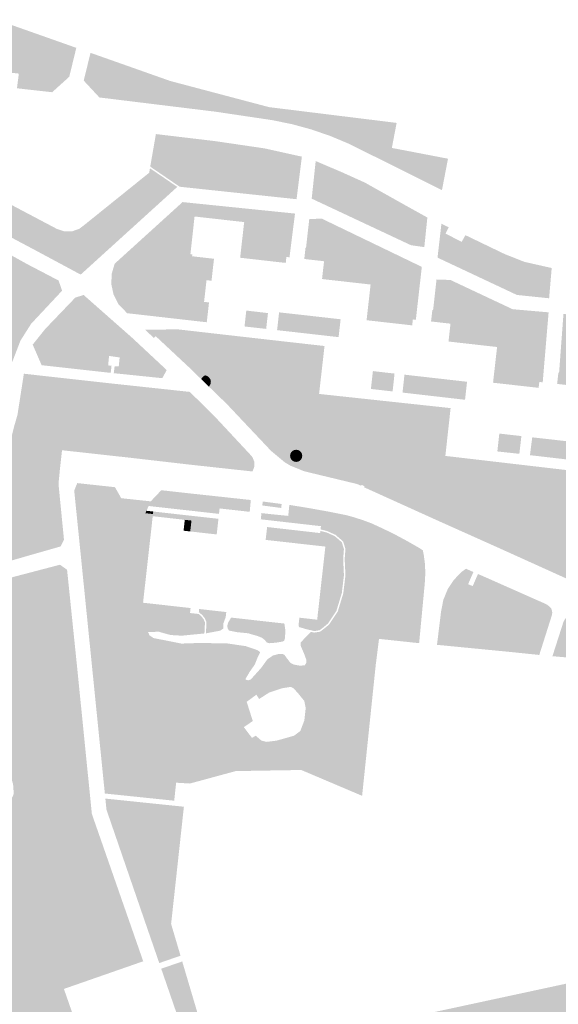
# Model space of a CAD drawing. Units: inches. Extents: x -608662 to -589847, y -1170375 to -1149849.
# Drawn here: x -601289 to -601181, y -1163556 to -1163359 of the extents above; entities that cross this region are included whole.
import ezdxf

# ---------------------------------------------------------------- set-up
doc = ezdxf.new("R2010")
doc.units = ezdxf.units.IN
doc.header["$MEASUREMENT"] = 0

msp = doc.modelspace()

# ---------------------------------------------------------------- hatches: boundary and pattern name
h = msp.add_hatch(color=256)
h.paths.add_polyline_path([(-601334.31, -1163355.74), (-601330.425, -1163352.371), (-601330.622, -1163352.144), (-601334.716, -1163355.695), (-601337.26, -1163355.41), (-601339.361, -1163355.177), (-601338.922, -1163352.277), (-601339.274, -1163351.238), (-601340.886, -1163355.006), (-601343.23, -1163354.74), (-601346.21, -1163354.4), (-601344.211, -1163351.532), (-601340.378, -1163347.96), (-601337.48, -1163349.09), (-601337.34, -1163349.27), (-601290.58, -1163360.18), (-601277.87, -1163364.67), (-601279.28, -1163370.47), (-601279.483, -1163370.653), (-601279.993, -1163369.821), (-601281.176, -1163370.242), (-601284.092, -1163373.415), (-601289.77, -1163372.78), (-601289.39, -1163369.83), (-601291.8, -1163369.58), (-601291.15, -1163363.21), (-601294.32, -1163362.89), (-601297.34, -1163362.58), (-601300.33, -1163362.27), (-601303.39, -1163361.96), (-601306.35, -1163361.66), (-601309.27, -1163361.36), (-601312.3, -1163361.05), (-601312.95, -1163367.42), (-601313.4, -1163367.37), (-601313.67, -1163370.06), (-601317.93, -1163369.55), (-601317.88, -1163369.11), (-601317.45, -1163365.59), (-601321.9, -1163365.05), (-601322.33, -1163368.57), (-601322.39, -1163369.01), (-601323.64, -1163368.87), (-601322.92, -1163362.29), (-601326.28, -1163361.83), (-601331.04, -1163361.26), (-601331.1, -1163361.74), (-601331.54, -1163361.69), (-601331.77, -1163363.66), (-601331.34, -1163363.71), (-601331.65, -1163366.33), (-601326.89, -1163366.9), (-601327.17, -1163368.49), (-601335.481, -1163367.527), (-601334.941, -1163362.407), (-601335.09, -1163362.39), (-601334.31, -1163355.74)], flags=0)
h.paths.add_polyline_path([(-601288.332, -1163365.168), (-601289.114, -1163372.636), (-601287.249, -1163372.85), (-601287.069, -1163371.746), (-601288.004, -1163371.648), (-601287.337, -1163365.272), (-601288.332, -1163365.168)], flags=0)
h.paths.add_polyline_path([(-601315.123, -1163366.02), (-601314.181, -1163358.871), (-601315.172, -1163358.74), (-601316.114, -1163365.889), (-601315.123, -1163366.02)], flags=0)
h.paths.add_polyline_path([(-601315.341, -1163368.891), (-601315.054, -1163367.267), (-601316.039, -1163367.093), (-601316.326, -1163368.717), (-601315.341, -1163368.891)], flags=0)
for points in [[(-601287.337, -1163365.272), (-601288.004, -1163371.648), (-601287.069, -1163371.746), (-601287.249, -1163372.85), (-601289.114, -1163372.636), (-601288.332, -1163365.168), (-601287.337, -1163365.272)], [(-601273.24, -1163374.62), (-601276.38, -1163371.24), (-601275.02, -1163365.67), (-601259.02, -1163371.32), (-601239.22, -1163376.56), (-601213.64, -1163379.72), (-601214.6, -1163384.74), (-601209.89, -1163385.64), (-601203.34, -1163386.9), (-601204.55, -1163393.19), (-601223.18, -1163383.92), (-601226.9, -1163382.36), (-601230.72, -1163381.04), (-601234.61, -1163379.98), (-601238.57, -1163379.17), (-601250, -1163377.47), (-601273.24, -1163374.62)], [(-601284.092, -1163373.415), (-601281.176, -1163370.242), (-601279.993, -1163369.821), (-601279.483, -1163370.653), (-601282.71, -1163373.57), (-601284.092, -1163373.415)], [(-601257.14, -1163392.523), (-601263.046, -1163388.488), (-601261.91, -1163381.96), (-601250.07, -1163383.37), (-601240.13, -1163384.83), (-601232.64, -1163386.49), (-601233.71, -1163395.02), (-601257.14, -1163392.523)], [(-601207.48, -1163398.69), (-601208.09, -1163404.63), (-601210.78, -1163404.24), (-601230.67, -1163394.91), (-601229.87, -1163387.37), (-601224.5, -1163389.66), (-601219.99, -1163391.7), (-601212.09, -1163396.13), (-601207.48, -1163398.69)], [(-601263.102, -1163388.813), (-601257.623, -1163392.556), (-601276.99, -1163410.14), (-601285.78, -1163405.42), (-601299.86, -1163397.94), (-601299.15, -1163391.79), (-601281.74, -1163400.99), (-601280.28, -1163401.47), (-601278.74, -1163401.47), (-601277.28, -1163400.97), (-601276.06, -1163400.03), (-601263.26, -1163389.72), (-601263.102, -1163388.813)], [(-601236.334, -1163406.312), (-601239.149, -1163405.991), (-601239.311, -1163407.41), (-601245.02, -1163406.76), (-601244.21, -1163399.61), (-601254.16, -1163398.49), (-601254.44, -1163401.08), (-601254.99, -1163406.04), (-601254.61, -1163406.08), (-601254.65, -1163406.46), (-601254.232, -1163406.509), (-601254.342, -1163407.48), (-601251.833, -1163407.764), (-601252.966, -1163417.776), (-601251.511, -1163417.941), (-601251.71, -1163419.7), (-601267.68, -1163417.88), (-601269.47, -1163416.01), (-601270.4, -1163414.13), (-601270.85, -1163412.08), (-601270.77, -1163409.98), (-601270.18, -1163407.96), (-601256.56, -1163395.6), (-601235.461, -1163397.753), (-601236.334, -1163406.312)], [(-601234.6, -1163397.841), (-601235.672, -1163406.387), (-601236.334, -1163406.312), (-601235.461, -1163397.753), (-601234.6, -1163397.841)], [(-601234.02, -1163397.9), (-601235.12, -1163406.67), (-601235.74, -1163406.6), (-601235.672, -1163406.387), (-601234.6, -1163397.841), (-601234.02, -1163397.9)], [(-601228.19, -1163407.46), (-601228.006, -1163405.828), (-601231.976, -1163405.379), (-601231.9, -1163404.71), (-601231.8, -1163404.72), (-601231.16, -1163399), (-601228.64, -1163398.92), (-601208.59, -1163408.59), (-601209.79, -1163419.2), (-601210.39, -1163419.13), (-601210.52, -1163420.32), (-601219.67, -1163419.29), (-601218.86, -1163412.13), (-601228.6, -1163411.03), (-601228.19, -1163407.46)], [(-601204.66, -1163399.95), (-601203.21, -1163400.64), (-601203.83, -1163401.93), (-601200.59, -1163403.57), (-601199.85, -1163402.23), (-601191.96, -1163406.03), (-601188.01, -1163407.59), (-601182.55, -1163408.82), (-601183.07, -1163414.89), (-601189.53, -1163414.22), (-601205.44, -1163406.74), (-601204.66, -1163399.95)], [(-601251.511, -1163417.941), (-601252.966, -1163417.776), (-601251.833, -1163407.764), (-601254.342, -1163407.48), (-601254.232, -1163406.509), (-601250.26, -1163406.97), (-601250.76, -1163411.37), (-601251.76, -1163411.26), (-601252.25, -1163415.61), (-601251.26, -1163415.72), (-601251.511, -1163417.941)], [(-601239.311, -1163407.41), (-601239.149, -1163405.991), (-601236.334, -1163406.312), (-601235.672, -1163406.387), (-601235.74, -1163406.6), (-601235.88, -1163407.8), (-601239.311, -1163407.41)], [(-601231.976, -1163405.379), (-601228.006, -1163405.828), (-601228.19, -1163407.46), (-601232.16, -1163407.01), (-601231.976, -1163405.379)], [(-601206.74, -1163419.54), (-601206.48, -1163417.25), (-601206.33, -1163417.26), (-601205.64, -1163411.12), (-601202.85, -1163411.22), (-601190.39, -1163417.08), (-601183.17, -1163417.71), (-601184.35, -1163431.74), (-601185.03, -1163431.66), (-601185.17, -1163432.85), (-601194.31, -1163431.82), (-601193.5, -1163424.66), (-601203.24, -1163423.56), (-601202.84, -1163419.98), (-601206.74, -1163419.54)], [(-601270.36, -1163429.91), (-601270.18, -1163428.5), (-601269.36, -1163428.56), (-601269.18, -1163426.75), (-601271.3, -1163426.45), (-601271.49, -1163428.34), (-601270.81, -1163428.42), (-601270.97, -1163429.85), (-601284.82, -1163428.31), (-601286.61, -1163424.18), (-601284.06, -1163421), (-601278.09, -1163414.77), (-601276.41, -1163414.22), (-601266.64, -1163422.84), (-601259.74, -1163429.28), (-601260.63, -1163430.91), (-601270.36, -1163429.91)], [(-601239.44, -1163417.86), (-601239.8, -1163421.03), (-601244.14, -1163420.54), (-601243.79, -1163417.35), (-601239.44, -1163417.86)], [(-601229.087, -1163418.621), (-601229.682, -1163422.18), (-601237.61, -1163421.28), (-601237.21, -1163417.71), (-601229.45, -1163418.58), (-601229.087, -1163418.621)], [(-601229.682, -1163422.18), (-601229.087, -1163418.621), (-601224.87, -1163419.1), (-601225.28, -1163422.68), (-601229.682, -1163422.18)], [(-601181.46, -1163432.06), (-601181.21, -1163429.82), (-601181.07, -1163429.84), (-601180.19, -1163418.03), (-601167.16, -1163419.42), (-601167.71, -1163433.42), (-601167.39, -1163439.44), (-601166.14, -1163446.3), (-601168.28, -1163448.51), (-601186.91, -1163446.35), (-601186.45, -1163442.77), (-601178.74, -1163443.64), (-601177.48, -1163432.51), (-601181.46, -1163432.06)], [(-601212.921, -1163444.956), (-601222.074, -1163440.899), (-601241.434, -1163431.196), (-601256.351, -1163423.394), (-601262.072, -1163421.655), (-601264.07, -1163421.2), (-601257.52, -1163421.12), (-601249.57, -1163422.03), (-601235.57, -1163423.62), (-601228.1, -1163424.46), (-601228.94, -1163431.85), (-601229.19, -1163434.07), (-601202.82, -1163436.91), (-601203.87, -1163446.5), (-601169.51, -1163450.51), (-601164.49, -1163451.03), (-601164.46, -1163451.03), (-601160.62, -1163458.05), (-601155.11, -1163465.15), (-601147.57, -1163473.2), (-601144.19, -1163476.94), (-601141.32, -1163481.08), (-601140.69, -1163484.79), (-601140.66, -1163487.3), (-601141.21, -1163491.02), (-601142.26, -1163495.01), (-601144.31, -1163498.59), (-601146.17, -1163500.63), (-601147.827, -1163501.744), (-601147.677, -1163497.763), (-601146.433, -1163492.826), (-601146.776, -1163489.09), (-601147.89, -1163482.673), (-601149.048, -1163478.981), (-601152.567, -1163474.173), (-601157.151, -1163470.537), (-601166.075, -1163465.728), (-601178.592, -1163459.817), (-601202.993, -1163449.356), (-601212.921, -1163444.956)], [(-601244.051, -1163445.095), (-601244.627, -1163444.802), (-601247.211, -1163443.487), (-601252.78, -1163440.654), (-601254.056, -1163439.76), (-601254.004, -1163438.639), (-601254.433, -1163438.009), (-601255.377, -1163437.522), (-601256.493, -1163437.208), (-601257.662, -1163437.09), (-601274.502, -1163434.928), (-601283.427, -1163434.247), (-601284.445, -1163434.435), (-601284.947, -1163434.527), (-601286.188, -1163435.729), (-601286.828, -1163437.611), (-601288.629, -1163443.286), (-601288.742, -1163443.594), (-601291.03, -1163449.813), (-601291.07, -1163451.046), (-601290.79, -1163453.929), (-601290.47, -1163456.652), (-601289.549, -1163458.775), (-601289.269, -1163460.937), (-601290.47, -1163462.058), (-601293.391, -1163463.3), (-601299.236, -1163465.607), (-601297.17, -1163461.03), (-601295.35, -1163457.02), (-601292.05, -1163447.56), (-601290.3, -1163440.46), (-601289.67, -1163438.3), (-601288.38, -1163430.01), (-601285.16, -1163430.38), (-601271.12, -1163431.94), (-601255.12, -1163433.66), (-601250.34, -1163438.35), (-601244.051, -1163445.095)], [(-601252.854, -1163431.08), (-601252.307, -1163430.445), (-601252.006, -1163430.356), (-601251.581, -1163430.498), (-601251.245, -1163430.781), (-601250.926, -1163431.242), (-601250.891, -1163431.526), (-601250.944, -1163432.04), (-601251.261, -1163432.625), (-601252.854, -1163431.08)], [(-601214.057, -1163429.988), (-601214.451, -1163433.57), (-601218.8, -1163433.07), (-601218.4, -1163429.49), (-601214.057, -1163429.988)], [(-601199.927, -1163435.239), (-601212.464, -1163433.798), (-601212.069, -1163430.207), (-601211.86, -1163430.23), (-601204.09, -1163431.11), (-601199.52, -1163431.63), (-601199.927, -1163435.239)], [(-601254.056, -1163439.76), (-601255.005, -1163440.242), (-601263.274, -1163439.899), (-601275.12, -1163438.868), (-601282.101, -1163438.124), (-601285.106, -1163437.064), (-601285.449, -1163436.807), (-601285.621, -1163436.177), (-601285.449, -1163435.69), (-601284.445, -1163434.435), (-601283.427, -1163434.247), (-601274.502, -1163434.928), (-601257.662, -1163437.09), (-601256.782, -1163437.53), (-601254.781, -1163439.252), (-601254.056, -1163439.76)], [(-601257.662, -1163437.09), (-601256.493, -1163437.208), (-601255.377, -1163437.522), (-601254.433, -1163438.009), (-601254.004, -1163438.639), (-601254.056, -1163439.76), (-601254.781, -1163439.252), (-601256.782, -1163437.53), (-601257.662, -1163437.09)], [(-601227.483, -1163440.254), (-601226.84, -1163440.469), (-601226.196, -1163440.726), (-601225.896, -1163441.113), (-601225.853, -1163441.499), (-601225.896, -1163441.8), (-601226.453, -1163442.014), (-601227.183, -1163441.885), (-601227.998, -1163441.714), (-601228.813, -1163442.057), (-601229.586, -1163442.315), (-601230.53, -1163442.229), (-601231.302, -1163441.843), (-601231.559, -1163441.284), (-601231.559, -1163440.469), (-601231.431, -1163439.868), (-601230.658, -1163439.481), (-601228.899, -1163439.352), (-601228.213, -1163439.653), (-601227.483, -1163440.254)], [(-601188.63, -1163442.52), (-601189.03, -1163446.08), (-601193.45, -1163445.6), (-601193.05, -1163442.02), (-601188.63, -1163442.52)], [(-601280.727, -1163459.368), (-601281.239, -1163460.115), (-601282.727, -1163462.405), (-601284.357, -1163463.693), (-601285.559, -1163464.152), (-601286.246, -1163464.152), (-601286.704, -1163463.837), (-601287.903, -1163462.528), (-601288.818, -1163461.039), (-601289.549, -1163458.775), (-601290.47, -1163456.652), (-601290.79, -1163453.929), (-601291.07, -1163451.046), (-601291.03, -1163449.813), (-601288.742, -1163443.594), (-601283.756, -1163443.847), (-601282.669, -1163444.019), (-601282.44, -1163444.248), (-601282.869, -1163445.794), (-601283.155, -1163446.71), (-601282.926, -1163447.512), (-601282.468, -1163448.342), (-601281.553, -1163449.344), (-601281.188, -1163449.521), (-601281.44, -1163452.12), (-601280.727, -1163459.368)], [(-601244.627, -1163444.802), (-601245.056, -1163446.34), (-601245.536, -1163446.981), (-601246.016, -1163446.981), (-601247.257, -1163446.42), (-601248.217, -1163445.659), (-601248.417, -1163445.219), (-601248.457, -1163444.578), (-601248.257, -1163444.218), (-601247.211, -1163443.487), (-601244.627, -1163444.802)], [(-601147.677, -1163497.763), (-601149.169, -1163497.873), (-601150.838, -1163497.823), (-601151.231, -1163497.676), (-601151.623, -1163497.332), (-601151.918, -1163496.448), (-601152.507, -1163494.286), (-601152.556, -1163491.634), (-601153.293, -1163488.883), (-601154.369, -1163486.142), (-601156.774, -1163483.097), (-601160.505, -1163479.903), (-601166.348, -1163475.826), (-601170.275, -1163473.91), (-601175.234, -1163471.552), (-601176.461, -1163471.306), (-601176.903, -1163471.503), (-601177.448, -1163472.064), (-601180.19, -1163470.82), (-601192.99, -1163465.03), (-601205.69, -1163459.34), (-601209.853, -1163457.455), (-601209.56, -1163456.081), (-601209.817, -1163454.965), (-601210.718, -1163454.192), (-601213.164, -1163453.591), (-601215.009, -1163452.861), (-601216.597, -1163451.916), (-601218.095, -1163450.679), (-601220.154, -1163449.262), (-601222.643, -1163448.017), (-601224.359, -1163447.287), (-601224.96, -1163446.857), (-601225.174, -1163446.514), (-601225.26, -1163446.213), (-601225.174, -1163445.398), (-601224.96, -1163445.054), (-601224.659, -1163444.754), (-601224.187, -1163444.41), (-601223.758, -1163444.324), (-601223.029, -1163444.324), (-601222.385, -1163444.625), (-601221.141, -1163445.226), (-601220.24, -1163446.085), (-601218.395, -1163446.943), (-601216.378, -1163447.802), (-601215.22, -1163447.888), (-601214.319, -1163447.33), (-601213.804, -1163446.514), (-601212.921, -1163444.956), (-601202.993, -1163449.356), (-601178.592, -1163459.817), (-601166.075, -1163465.728), (-601157.151, -1163470.537), (-601152.567, -1163474.173), (-601149.048, -1163478.981), (-601147.89, -1163482.673), (-601146.776, -1163489.09), (-601146.433, -1163492.826), (-601147.677, -1163497.763)], [(-601256.228, -1163445.218), (-601255.148, -1163445.218), (-601254.067, -1163445.738), (-601253.587, -1163446.058), (-601253.507, -1163446.419), (-601253.627, -1163447.1), (-601253.947, -1163447.38), (-601254.948, -1163447.66), (-601256.268, -1163447.74), (-601257.189, -1163447.66), (-601257.549, -1163447.34), (-601257.669, -1163447.1), (-601257.469, -1163446.259), (-601256.917, -1163445.546), (-601256.228, -1163445.218)], [(-601232.577, -1163446.483), (-601232.581, -1163446.58), (-601232.592, -1163446.677), (-601232.612, -1163446.772), (-601232.639, -1163446.866), (-601232.673, -1163446.957), (-601232.715, -1163447.045), (-601232.764, -1163447.129), (-601232.819, -1163447.21), (-601232.881, -1163447.285), (-601232.948, -1163447.355), (-601233.021, -1163447.42), (-601233.099, -1163447.478), (-601233.181, -1163447.53), (-601233.268, -1163447.576), (-601233.357, -1163447.614), (-601233.45, -1163447.645), (-601233.544, -1163447.668), (-601233.64, -1163447.684), (-601233.737, -1163447.691), (-601233.835, -1163447.691), (-601233.932, -1163447.684), (-601234.028, -1163447.668), (-601234.122, -1163447.645), (-601234.215, -1163447.614), (-601234.304, -1163447.576), (-601234.391, -1163447.53), (-601234.473, -1163447.478), (-601234.551, -1163447.42), (-601234.624, -1163447.355), (-601234.691, -1163447.285), (-601234.753, -1163447.21), (-601234.808, -1163447.129), (-601234.857, -1163447.045), (-601234.899, -1163446.957), (-601234.933, -1163446.866), (-601234.96, -1163446.772), (-601234.98, -1163446.677), (-601234.991, -1163446.58), (-601234.995, -1163446.483), (-601234.991, -1163446.386), (-601234.98, -1163446.289), (-601234.96, -1163446.194), (-601234.933, -1163446.1), (-601234.899, -1163446.009), (-601234.857, -1163445.921), (-601234.808, -1163445.837), (-601234.753, -1163445.756), (-601234.691, -1163445.681), (-601234.624, -1163445.611), (-601234.551, -1163445.546), (-601234.473, -1163445.488), (-601234.391, -1163445.436), (-601234.304, -1163445.39), (-601234.215, -1163445.352), (-601234.122, -1163445.321), (-601234.028, -1163445.298), (-601233.932, -1163445.282), (-601233.835, -1163445.275), (-601233.737, -1163445.275), (-601233.64, -1163445.282), (-601233.544, -1163445.298), (-601233.45, -1163445.321), (-601233.357, -1163445.352), (-601233.268, -1163445.39), (-601233.181, -1163445.436), (-601233.099, -1163445.488), (-601233.021, -1163445.546), (-601232.948, -1163445.611), (-601232.881, -1163445.681), (-601232.819, -1163445.756), (-601232.764, -1163445.837), (-601232.715, -1163445.921), (-601232.673, -1163446.009), (-601232.639, -1163446.1), (-601232.612, -1163446.194), (-601232.592, -1163446.289), (-601232.581, -1163446.386), (-601232.577, -1163446.483)], [(-601269.41, -1163514.48), (-601272.147, -1163514.197), (-601274.74, -1163488.5), (-601277.26, -1163463.57), (-601277.267, -1163463.506), (-601278.29, -1163453.45), (-601277.71, -1163452.04), (-601277.68, -1163451.95), (-601270.85, -1163452.69), (-601270.12, -1163452.77), (-601268.86, -1163454.98), (-601269.325, -1163454.935), (-601276.078, -1163454.281), (-601277.43, -1163454.15), (-601276.86, -1163458.432), (-601272.88, -1163488.35), (-601272.05, -1163494.76), (-601269.41, -1163514.48)], [(-601276.662, -1163458.406), (-601276.86, -1163458.432), (-601277.43, -1163454.15), (-601276.078, -1163454.281), (-601276.05, -1163454.484), (-601277.199, -1163454.373), (-601276.662, -1163458.406)], [(-601276.86, -1163458.432), (-601276.662, -1163458.406), (-601277.199, -1163454.373), (-601276.05, -1163454.484), (-601271.13, -1163490.091), (-601267.737, -1163514.653), (-601269.41, -1163514.48), (-601272.05, -1163494.76), (-601272.88, -1163488.35), (-601276.86, -1163458.432)], [(-601269.325, -1163454.935), (-601269.344, -1163455.134), (-601276.05, -1163454.484), (-601276.078, -1163454.281), (-601269.325, -1163454.935)], [(-601269.344, -1163455.134), (-601269.325, -1163454.935), (-601268.86, -1163454.98), (-601267.49, -1163457.77), (-601269.41, -1163474.93), (-601267.247, -1163475.135), (-601266.818, -1163476.732), (-601266.222, -1163478.721), (-601265.268, -1163480.193), (-601264.075, -1163481.426), (-601263.598, -1163481.784), (-601263.478, -1163481.824), (-601263.2, -1163482.46), (-601262.405, -1163483.017), (-601256.799, -1163484.131), (-601255.842, -1163484.098), (-601256.04, -1163485.351), (-601256.716, -1163487.061), (-601257.272, -1163488.016), (-601257.869, -1163488.493), (-601259.578, -1163488.573), (-601261.407, -1163488.255), (-601262.56, -1163487.976), (-601264.23, -1163487.937), (-601265.144, -1163488.295), (-601265.661, -1163488.931), (-601266.27, -1163489.846), (-601266.907, -1163489.409), (-601267.624, -1163488.913), (-601268.396, -1163488.802), (-601269.278, -1163489.023), (-601270.381, -1163489.63), (-601271.13, -1163490.091), (-601276.05, -1163454.484), (-601269.344, -1163455.134)], [(-601261.54, -1163454.13), (-601260.151, -1163454.256), (-601256.358, -1163454.685), (-601242.954, -1163456.136), (-601243.1, -1163457.71), (-601249.14, -1163457.03), (-601262.94, -1163455.61), (-601261.54, -1163454.13)], [(-601242.954, -1163456.136), (-601256.358, -1163454.685), (-601260.151, -1163454.256), (-601261.54, -1163454.13), (-601260.84, -1163453.39), (-601260.07, -1163453.46), (-601256.27, -1163453.89), (-601242.88, -1163455.34), (-601242.954, -1163456.136)], [(-601255.025, -1163461.649), (-601254.779, -1163459.46), (-601256.115, -1163459.31), (-601262.55, -1163458.59), (-601262.79, -1163460.78), (-601264.43, -1163475.44), (-601265.93, -1163475.26), (-601267.247, -1163475.135), (-601269.41, -1163474.93), (-601267.49, -1163457.77), (-601268.86, -1163454.98), (-601262.94, -1163455.61), (-601263.362, -1163456.541), (-601263.797, -1163457.498), (-601264.02, -1163457.99), (-601262.5, -1163458.16), (-601262.44, -1163457.65), (-601249.37, -1163459.114), (-601249.43, -1163459.66), (-601249.72, -1163462.24), (-601255.025, -1163461.649)], [(-601249.14, -1163457.03), (-601249.26, -1163458.12), (-601263.362, -1163456.541), (-601262.94, -1163455.61), (-601249.14, -1163457.03)], [(-601236.791, -1163456.933), (-601240.575, -1163456.435), (-601240.49, -1163455.64), (-601236.76, -1163456.13), (-601236.698, -1163456.137), (-601236.791, -1163456.933)], [(-601235.375, -1163458.522), (-601235.156, -1163456.323), (-601231.4, -1163456.93), (-601227.51, -1163457.63), (-601223.63, -1163458.4), (-601221.97, -1163458.87), (-601220.32, -1163459.41), (-601218.7, -1163460.01), (-601216.22, -1163461.15), (-601213.78, -1163462.36), (-601211.38, -1163463.65), (-601209.02, -1163465.01), (-601208.39, -1163465.42), (-601208.2, -1163466.34), (-601207.99, -1163467.95), (-601207.9, -1163469.57), (-601207.93, -1163471.19), (-601208.07, -1163472.81), (-601209.13, -1163484.05), (-601217.17, -1163483.19), (-601216.537, -1163477.487), (-601215.989, -1163472.549), (-601215.14, -1163464.9), (-601216.746, -1163463.806), (-601222.64, -1163459.79), (-601225.159, -1163459.539), (-601230.739, -1163458.983), (-601235.375, -1163458.522)], [(-601262.44, -1163457.65), (-601262.5, -1163458.16), (-601264.02, -1163457.99), (-601263.797, -1163457.498), (-601262.44, -1163457.65)], [(-601228.895, -1163461.238), (-601228.821, -1163460.586), (-601240.881, -1163459.212), (-601240.74, -1163457.97), (-601239.31, -1163458.13), (-601235.375, -1163458.522), (-601230.739, -1163458.983), (-601230.173, -1163459.453), (-601225.734, -1163459.82), (-601225.147, -1163459.783), (-601224.835, -1163460.316), (-601224.101, -1163460.591), (-601223.092, -1163461.16), (-601222.285, -1163462.188), (-601222.102, -1163463.601), (-601222.065, -1163465.253), (-601221.129, -1163466.116), (-601219.588, -1163466.245), (-601219.243, -1163466.083), (-601218.359, -1163471.278), (-601217.51, -1163473.742), (-601217.625, -1163473.866), (-601217.992, -1163474.766), (-601217.974, -1163475.867), (-601217.332, -1163476.73), (-601216.537, -1163477.487), (-601217.17, -1163483.19), (-601217.83, -1163488.4), (-601219.959, -1163508.849), (-601221.817, -1163508.816), (-601227.448, -1163509.601), (-601226.662, -1163506.458), (-601226.736, -1163505.026), (-601228.057, -1163504.181), (-601230.256, -1163502.984), (-601229.525, -1163501.887), (-601229.486, -1163497.87), (-601229.684, -1163495.324), (-601230.798, -1163493.653), (-601232.507, -1163492.022), (-601235.529, -1163489.357), (-601238.152, -1163487.765), (-601242.724, -1163492.817), (-601241.753, -1163494.378), (-601243.704, -1163495.806), (-601244.951, -1163491.863), (-601243.879, -1163491.371), (-601243.401, -1163491.49), (-601242.885, -1163491.331), (-601240.817, -1163489.024), (-601239.545, -1163487.274), (-601238.432, -1163486.518), (-601237.358, -1163486.239), (-601236.563, -1163486.2), (-601236.126, -1163486.399), (-601235.649, -1163487.075), (-601234.894, -1163488.03), (-601234.218, -1163488.348), (-601233.104, -1163488.547), (-601232.071, -1163488.507), (-601231.753, -1163487.99), (-601231.753, -1163487.393), (-601232.111, -1163486.359), (-601232.866, -1163484.608), (-601232.906, -1163483.972), (-601232.27, -1163483.256), (-601230.792, -1163481.778), (-601230.178, -1163481.928), (-601229, -1163481.754), (-601228.16, -1163481.123), (-601227.191, -1163480.317), (-601225.441, -1163477.689), (-601224.337, -1163474.059), (-601223.905, -1163470.447), (-601224.06, -1163467.15), (-601223.902, -1163465.137), (-601224.371, -1163463.645), (-601225.9, -1163462.322), (-601227.59, -1163461.557), (-601228.895, -1163461.238)], [(-601289.549, -1163458.775), (-601288.818, -1163461.039), (-601287.903, -1163462.528), (-601286.704, -1163463.837), (-601286.246, -1163464.152), (-601285.559, -1163464.152), (-601284.357, -1163463.693), (-601282.727, -1163462.405), (-601281.239, -1163460.115), (-601280.727, -1163459.368), (-601280.34, -1163463.3), (-601281.02, -1163464.65), (-601301.45, -1163470.51), (-601299.236, -1163465.607), (-601293.391, -1163463.3), (-601290.47, -1163462.058), (-601289.269, -1163460.937), (-601289.549, -1163458.775)], [(-601256.115, -1163459.31), (-601254.779, -1163459.46), (-601255.025, -1163461.649), (-601256.36, -1163461.5), (-601256.115, -1163459.31)], [(-601225.159, -1163459.539), (-601225.147, -1163459.783), (-601225.734, -1163459.82), (-601230.173, -1163459.453), (-601230.739, -1163458.983), (-601225.159, -1163459.539)], [(-601216.746, -1163463.806), (-601218.066, -1163465.529), (-601219.243, -1163466.083), (-601219.588, -1163466.245), (-601221.129, -1163466.116), (-601222.065, -1163465.253), (-601222.102, -1163463.601), (-601222.285, -1163462.188), (-601223.092, -1163461.16), (-601224.101, -1163460.591), (-601224.835, -1163460.316), (-601225.147, -1163459.783), (-601225.159, -1163459.539), (-601222.64, -1163459.79), (-601216.746, -1163463.806)], [(-601233.18, -1163461.492), (-601228.979, -1163461.971), (-601228.93, -1163461.538), (-601227.688, -1163461.842), (-601226.063, -1163462.577), (-601224.632, -1163463.816), (-601224.206, -1163465.171), (-601224.361, -1163467.145), (-601224.206, -1163470.436), (-601224.632, -1163473.997), (-601225.715, -1163477.559), (-601227.417, -1163480.114), (-601228.346, -1163480.888), (-601229.119, -1163481.468), (-601230.164, -1163481.623), (-601231.905, -1163481.197), (-601233.22, -1163480.81), (-601233.307, -1163480.428), (-601233.14, -1163478.94), (-601229.57, -1163479.34), (-601229.49, -1163478.6), (-601227.93, -1163464.68), (-601239.9, -1163463.34), (-601239.778, -1163462.25), (-601233.35, -1163462.982), (-601233.18, -1163461.492)], [(-601233.18, -1163461.492), (-601233.35, -1163462.982), (-601239.778, -1163462.25), (-601239.61, -1163460.76), (-601233.18, -1163461.492)], [(-601217.51, -1163473.742), (-601218.359, -1163471.278), (-601219.243, -1163466.083), (-601218.066, -1163465.529), (-601216.746, -1163463.806), (-601215.14, -1163464.9), (-601215.989, -1163472.549), (-601216.892, -1163473.077), (-601217.51, -1163473.742)], [(-601199.307, -1163472.214), (-601198.39, -1163472.612), (-601197.333, -1163470.179), (-601195.72, -1163470.88), (-601184.12, -1163476.02), (-601183.69, -1163476.21), (-601183.3, -1163476.46), (-601182.95, -1163476.76), (-601182.64, -1163477.11), (-601182.49, -1163477.52), (-601182.44, -1163477.96), (-601182.49, -1163478.39), (-601182.63, -1163478.81), (-601185.04, -1163486.41), (-601190.95, -1163485.8), (-601205.55, -1163484.38), (-601204.72, -1163477.61), (-601204.27, -1163475.35), (-601203.4, -1163473.22), (-601202.13, -1163471.31), (-601200.51, -1163469.67), (-601199.88, -1163469.23), (-601199.68, -1163469.13), (-601199.01, -1163469.45), (-601198.25, -1163469.78), (-601199.307, -1163472.214)], [(-601216.537, -1163477.487), (-601217.332, -1163476.73), (-601217.974, -1163475.867), (-601217.992, -1163474.766), (-601217.625, -1163473.866), (-601217.51, -1163473.742), (-601216.892, -1163473.077), (-601215.989, -1163472.549), (-601216.537, -1163477.487)], [(-601261.297, -1163481.75), (-601263.478, -1163481.824), (-601263.598, -1163481.784), (-601264.075, -1163481.426), (-601265.268, -1163480.193), (-601266.222, -1163478.721), (-601266.818, -1163476.732), (-601267.247, -1163475.135), (-601265.93, -1163475.26), (-601264.43, -1163475.44), (-601264.486, -1163475.937), (-601265.432, -1163476.101), (-601265.63, -1163476.339), (-601265.789, -1163477.135), (-601265.75, -1163477.851), (-601265.272, -1163478.05), (-601263.563, -1163478.607), (-601262.887, -1163478.885), (-601262.649, -1163479.363), (-601261.774, -1163480.795), (-601261.297, -1163481.75)], [(-601259.611, -1163476.484), (-601259.604, -1163477.022), (-601259.735, -1163478.563), (-601259.161, -1163480.202), (-601258.408, -1163481.513), (-601257.539, -1163482.498), (-601258.965, -1163482.415), (-601260.541, -1163481.988), (-601261.297, -1163481.75), (-601261.774, -1163480.795), (-601262.649, -1163479.363), (-601262.887, -1163478.885), (-601263.563, -1163478.607), (-601265.272, -1163478.05), (-601265.75, -1163477.851), (-601265.789, -1163477.135), (-601265.63, -1163476.339), (-601265.432, -1163476.101), (-601264.486, -1163475.937), (-601259.611, -1163476.484)], [(-601257.539, -1163482.498), (-601258.408, -1163481.513), (-601259.161, -1163480.202), (-601259.735, -1163478.563), (-601259.604, -1163477.022), (-601259.611, -1163476.484), (-601254.955, -1163477.007), (-601255.066, -1163478.001), (-601253.343, -1163478.193), (-601252.844, -1163478.604), (-601252.365, -1163479.218), (-601252.096, -1163479.816), (-601252.096, -1163480.43), (-601252.141, -1163481.358), (-601252.174, -1163482.101), (-601256.725, -1163482.545), (-601257.539, -1163482.498)], [(-601251.872, -1163482.072), (-601251.841, -1163481.372), (-601251.796, -1163480.437), (-601251.796, -1163479.752), (-601252.106, -1163479.062), (-601252.628, -1163478.393), (-601253.303, -1163477.836), (-601253.232, -1163477.199), (-601247.801, -1163477.805), (-601247.912, -1163478.799), (-601248.376, -1163480.079), (-601248.376, -1163481.113), (-601249.052, -1163481.551), (-601251.835, -1163482.068), (-601251.872, -1163482.072)], [(-601294.469, -1163479.124), (-601290.771, -1163479.528), (-601288.44, -1163479.976), (-601287.342, -1163480.604), (-601286.916, -1163481.434), (-601287.207, -1163482.04), (-601288.193, -1163482.443), (-601290.143, -1163482.735), (-601292.721, -1163482.959), (-601294.334, -1163482.286), (-601295.007, -1163481.569), (-601295.657, -1163480.716), (-601295.836, -1163480.111), (-601295.746, -1163479.55), (-601295.388, -1163479.124), (-601294.469, -1163479.124)], [(-601260.844, -1163549.327), (-601256.632, -1163547.873), (-601251.974, -1163563.6), (-601250.2, -1163563.87), (-601238.89, -1163565.15), (-601225.68, -1163562.24), (-601162.66, -1163548.67), (-601162.82, -1163527.77), (-601162.87, -1163521.53), (-601163.09, -1163492.36), (-601168.54, -1163489.55), (-601169.2, -1163489.21), (-601173.36, -1163487.47), (-601181.12, -1163486.77), (-601182.4, -1163486.66), (-601180.26, -1163479.99), (-601180.11, -1163479.61), (-601179.91, -1163479.26), (-601179.65, -1163478.95), (-601179.35, -1163478.68), (-601179.05, -1163478.58), (-601178.73, -1163478.54), (-601178.41, -1163478.56), (-601178.1, -1163478.65), (-601174.89, -1163480.05), (-601171.77, -1163481.62), (-601168.75, -1163483.37), (-601165.82, -1163485.29), (-601164.54, -1163486.36), (-601163.3, -1163487.5), (-601162.13, -1163488.69), (-601161.2, -1163490.03), (-601160.51, -1163491.5), (-601160.07, -1163493.07), (-601159.89, -1163494.69), (-601159.67, -1163509.71), (-601159.59, -1163524.44), (-601159.5, -1163542.52), (-601159.53, -1163547.96), (-601159.54, -1163550.38), (-601159.66, -1163551.95), (-601159.95, -1163553.72), (-601160.46, -1163555.48), (-601160.78, -1163556.23), (-601161.23, -1163556.99), (-601161.83, -1163557.69), (-601162.32, -1163558.08), (-601162.85, -1163558.41), (-601163.56, -1163558.77), (-601164.26, -1163559.21), (-601175.91, -1163565.36), (-601194.76, -1163575.33), (-601214.49, -1163585.77), (-601236.24, -1163597.39), (-601239.92, -1163595.93), (-601245.06, -1163594.42), (-601252.51, -1163573.48), (-601260.844, -1163549.327)], [(-601235.938, -1163481.666), (-601237.196, -1163481.575), (-601241.49, -1163481.459), (-601243.27, -1163481.575), (-601244.193, -1163481.988), (-601245.752, -1163481.829), (-601247.263, -1163481.511), (-601247.541, -1163481.073), (-601247.581, -1163480.477), (-601247.422, -1163479.92), (-601246.825, -1163478.92), (-601236.152, -1163480.111), (-601235.932, -1163481.591), (-601235.938, -1163481.666)], [(-601244.193, -1163481.988), (-601243.27, -1163481.575), (-601241.49, -1163481.459), (-601237.196, -1163481.575), (-601235.938, -1163481.666), (-601236.051, -1163483.102), (-601236.21, -1163483.58), (-601236.568, -1163483.739), (-601237.761, -1163483.938), (-601239.152, -1163484.057), (-601239.709, -1163483.898), (-601240.027, -1163483.46), (-601240.623, -1163482.983), (-601241.498, -1163482.625), (-601243.406, -1163482.068), (-601244.193, -1163481.988)], [(-601246.741, -1163485.75), (-601246.384, -1163488.972), (-601247.139, -1163490.802), (-601247.815, -1163491.836), (-601249.206, -1163492.075), (-601250.479, -1163491.995), (-601251.631, -1163491.081), (-601252.307, -1163490.404), (-601252.904, -1163489.211), (-601252.824, -1163487.341), (-601252.427, -1163486.068), (-601251.711, -1163485.153), (-601250.916, -1163484.835), (-601249.326, -1163484.915), (-601248.292, -1163485.074), (-601246.741, -1163485.75)], [(-601296.325, -1163501.565), (-601296.818, -1163500.444), (-601296.907, -1163498.74), (-601296.414, -1163497.932), (-601294.845, -1163497.035), (-601293.232, -1163496.363), (-601292.828, -1163495.779), (-601292.783, -1163494.165), (-601292.739, -1163491.796), (-601293.096, -1163489.891), (-601292.779, -1163488.621), (-601291.47, -1163488.105), (-601290.28, -1163487.907), (-601289.011, -1163488.065), (-601287.9, -1163488.78), (-601286.829, -1163491.201), (-601286.71, -1163493.662), (-601287.662, -1163499.575), (-601287.386, -1163500.475), (-601287.663, -1163506.31), (-601287.782, -1163510.279), (-601288.298, -1163510.954), (-601288.972, -1163511.112), (-601290.004, -1163511.073), (-601290.898, -1163511.078), (-601291.17, -1163510.087), (-601292.066, -1163505.961), (-601292.828, -1163504.346), (-601293.725, -1163502.866), (-601295.338, -1163501.79), (-601296.325, -1163501.565)], [(-601230.256, -1163502.984), (-601231.036, -1163504.155), (-601232.189, -1163504.831), (-601233.302, -1163505.07), (-601237.477, -1163504.075), (-601239.146, -1163504.195), (-601239.703, -1163503.837), (-601237.715, -1163503.598), (-601234.217, -1163502.603), (-601232.944, -1163501.649), (-601232.149, -1163499.54), (-601231.871, -1163497.074), (-601232.149, -1163495.642), (-601233.541, -1163493.931), (-601234.376, -1163493.056), (-601234.892, -1163492.817), (-601236.642, -1163493.096), (-601239.226, -1163493.971), (-601241.214, -1163495.244), (-601241.753, -1163494.378), (-601242.724, -1163492.817), (-601238.152, -1163487.765), (-601235.529, -1163489.357), (-601232.507, -1163492.022), (-601230.798, -1163493.653), (-601229.684, -1163495.324), (-601229.486, -1163497.87), (-601229.525, -1163501.887), (-601230.256, -1163502.984)], [(-601271.13, -1163490.091), (-601270.381, -1163489.63), (-601269.278, -1163489.023), (-601268.396, -1163488.802), (-601267.624, -1163488.913), (-601266.907, -1163489.409), (-601266.27, -1163489.846), (-601265.859, -1163490.127), (-601265.473, -1163491.175), (-601264.977, -1163492.499), (-601264.646, -1163493.161), (-601263.764, -1163493.934), (-601262.992, -1163494.541), (-601262.606, -1163495.755), (-601262.716, -1163496.251), (-601263.433, -1163496.803), (-601264.812, -1163497.465), (-601265.749, -1163498.514), (-601265.97, -1163499.617), (-601265.97, -1163500.611), (-601265.418, -1163502.211), (-601264.646, -1163502.928), (-601263.929, -1163503.259), (-601263.709, -1163504.307), (-601262.661, -1163510.212), (-601262.165, -1163510.598), (-601259.904, -1163510.377), (-601258.249, -1163510.763), (-601257.588, -1163511.15), (-601257.478, -1163512.051), (-601257.85, -1163512.03), (-601258.24, -1163515.638), (-601267.737, -1163514.653), (-601271.13, -1163490.091)], [(-601244.392, -1163509.674), (-601244.633, -1163507.855), (-601244.593, -1163505.309), (-601244.016, -1163503.836), (-601242.645, -1163503.041), (-601241.89, -1163502.603), (-601240.737, -1163503.598), (-601239.703, -1163503.837), (-601240.18, -1163504.951), (-601240.458, -1163508.411), (-601240.26, -1163509.603), (-601244.392, -1163509.674)], [(-601227.448, -1163509.601), (-601227.543, -1163509.982), (-601228.673, -1163511.215), (-601232.76, -1163509.48), (-601238.37, -1163509.57), (-601240.26, -1163509.603), (-601240.458, -1163508.411), (-601240.18, -1163504.951), (-601239.703, -1163503.837), (-601239.146, -1163504.195), (-601237.477, -1163504.075), (-601233.302, -1163505.07), (-601232.189, -1163504.831), (-601231.036, -1163504.155), (-601230.256, -1163502.984), (-601228.057, -1163504.181), (-601226.736, -1163505.026), (-601226.662, -1163506.458), (-601227.448, -1163509.601)], [(-601257.588, -1163511.15), (-601256.157, -1163509.493), (-601254.227, -1163508.279), (-601251.855, -1163507.176), (-601249.87, -1163506.955), (-601248.436, -1163507.12), (-601247.168, -1163507.672), (-601246.451, -1163508.445), (-601245.91, -1163509.7), (-601249.59, -1163510.7), (-601255.08, -1163512.19), (-601257.478, -1163512.051), (-601257.588, -1163511.15)], [(-601227.448, -1163509.601), (-601221.817, -1163508.816), (-601219.959, -1163508.849), (-601220.564, -1163514.658), (-601228.673, -1163511.215), (-601227.543, -1163509.982), (-601227.448, -1163509.601)], [(-601272.045, -1163515.212), (-601256.298, -1163516.844), (-601258.86, -1163540.35), (-601256.973, -1163546.722), (-601261.236, -1163548.193), (-601264.18, -1163539.66), (-601271.82, -1163517.44), (-601272.045, -1163515.212)], [(-601282.695, -1163527.034), (-601285.562, -1163527.76), (-601286.58, -1163529.557), (-601286.16, -1163532.074), (-601284.963, -1163535.489), (-601285.262, -1163548.429), (-601285.921, -1163551.245), (-601286.46, -1163552.803), (-601286.46, -1163553.821), (-601285.442, -1163554.6), (-601284.309, -1163555.001), (-601285.745, -1163555.782), (-601287.182, -1163556.86), (-601287.421, -1163558.598), (-601286.703, -1163559.736), (-601286.583, -1163561.893), (-601288.08, -1163566.027), (-601292.391, -1163570.52), (-601299.755, -1163574.534), (-601306.342, -1163575.912), (-601310.892, -1163575.852), (-601312.569, -1163574.774), (-601313.527, -1163573.216), (-601314.964, -1163570.76), (-601315.503, -1163567.764), (-601314.545, -1163564.109), (-601313.108, -1163561.413), (-601299.22, -1163545.607), (-601298.202, -1163545.247), (-601296.047, -1163544.528), (-601295.029, -1163543.45), (-601294.37, -1163541.832), (-601294.191, -1163539.436), (-601295.029, -1163532.726), (-601295.269, -1163530.15), (-601294.73, -1163528.592), (-601292.275, -1163527.034), (-601287.066, -1163525.117), (-601284.97, -1163525.237), (-601283.832, -1163525.776), (-601282.695, -1163527.034)], [(-601284.309, -1163555.001), (-601285.442, -1163554.6), (-601286.46, -1163553.821), (-601286.46, -1163552.803), (-601285.921, -1163551.245), (-601285.262, -1163548.429), (-601284.963, -1163535.489), (-601286.16, -1163532.074), (-601286.58, -1163529.557), (-601285.562, -1163527.76), (-601282.695, -1163527.034), (-601282.089, -1163529.437), (-601280.832, -1163534.17), (-601280.96, -1163540.59), (-601281.4, -1163548.82), (-601282.196, -1163553.143), (-601282.991, -1163554.284), (-601284.309, -1163555.001)]]:
    msp.add_hatch(color=256).paths.add_polyline_path(points, flags=0)
h = msp.add_hatch(color=256)
h.paths.add_polyline_path([(-601301.05, -1163408.2), (-601300.8, -1163405.87), (-601300.36, -1163402.22), (-601297.97, -1163402.37), (-601287.6, -1163408.1), (-601281.42, -1163411.33), (-601280.72, -1163413.37), (-601286.93, -1163420.01), (-601289.07, -1163423.39), (-601290.7, -1163427.63), (-601306.8, -1163425.96), (-601306, -1163418.93), (-601303.03, -1163419.25), (-601303.08, -1163419.65), (-601298.71, -1163420.12), (-601298.66, -1163419.72), (-601298.28, -1163419.76), (-601297.23, -1163410.13), (-601296.91, -1163410.16), (-601296.75, -1163408.67), (-601297.07, -1163408.64), (-601301.05, -1163408.2)], flags=0)
h.paths.add_polyline_path([(-601292.453, -1163411.677), (-601292.5, -1163411.617), (-601292.554, -1163411.562), (-601292.613, -1163411.512), (-601292.679, -1163411.467), (-601292.749, -1163411.428), (-601292.825, -1163411.394), (-601292.906, -1163411.366), (-601292.992, -1163411.344), (-601293.081, -1163411.327), (-601293.175, -1163411.317), (-601293.272, -1163411.312), (-601293.372, -1163411.314), (-601293.475, -1163411.321), (-601293.58, -1163411.335), (-601293.686, -1163411.354), (-601293.795, -1163411.379), (-601293.904, -1163411.41), (-601294.014, -1163411.447), (-601294.124, -1163411.489), (-601294.233, -1163411.536), (-601294.342, -1163411.589), (-601294.45, -1163411.646), (-601294.556, -1163411.708), (-601294.66, -1163411.775), (-601294.761, -1163411.846), (-601294.86, -1163411.92), (-601294.955, -1163411.998), (-601295.046, -1163412.079), (-601295.134, -1163412.164), (-601295.217, -1163412.251), (-601295.295, -1163412.34), (-601295.368, -1163412.431), (-601295.436, -1163412.523), (-601295.499, -1163412.617), (-601295.555, -1163412.711), (-601295.605, -1163412.806), (-601295.649, -1163412.901), (-601295.687, -1163412.995), (-601295.718, -1163413.089), (-601295.742, -1163413.181), (-601295.759, -1163413.272), (-601295.77, -1163413.361), (-601295.773, -1163413.448), (-601295.769, -1163413.532), (-601295.759, -1163413.614), (-601295.741, -1163413.692), (-601295.717, -1163413.766), (-601295.686, -1163413.837), (-601295.648, -1163413.903), (-601295.604, -1163413.965), (-601295.554, -1163414.023), (-601295.497, -1163414.075), (-601295.435, -1163414.123), (-601295.367, -1163414.165), (-601295.293, -1163414.202), (-601295.215, -1163414.233), (-601295.132, -1163414.258), (-601295.044, -1163414.277), (-601294.952, -1163414.291), (-601294.857, -1163414.298), (-601294.759, -1163414.3), (-601294.657, -1163414.295), (-601294.553, -1163414.285), (-601294.447, -1163414.268), (-601294.34, -1163414.246), (-601294.231, -1163414.218), (-601294.121, -1163414.184), (-601294.011, -1163414.145), (-601293.901, -1163414.1), (-601293.792, -1163414.05), (-601293.684, -1163413.995), (-601293.577, -1163413.935), (-601293.472, -1163413.871), (-601293.369, -1163413.802), (-601293.269, -1163413.73), (-601293.172, -1163413.653), (-601293.079, -1163413.574), (-601292.989, -1163413.491), (-601292.904, -1163413.405), (-601292.823, -1163413.317), (-601292.748, -1163413.227), (-601292.677, -1163413.135), (-601292.612, -1163413.042), (-601292.552, -1163412.948), (-601292.499, -1163412.854), (-601292.452, -1163412.759), (-601292.411, -1163412.664), (-601292.377, -1163412.57), (-601292.349, -1163412.477), (-601292.329, -1163412.385), (-601292.315, -1163412.295), (-601292.308, -1163412.207), (-601292.308, -1163412.122), (-601292.315, -1163412.039), (-601292.329, -1163411.959), (-601292.35, -1163411.883), (-601292.378, -1163411.81), (-601292.412, -1163411.741), (-601292.453, -1163411.677)], flags=0)
h = msp.add_hatch(color=256)
h.paths.add_polyline_path([(-601264.07, -1163421.2), (-601262.072, -1163421.655), (-601256.351, -1163423.394), (-601241.434, -1163431.196), (-601222.074, -1163440.899), (-601212.921, -1163444.956), (-601213.804, -1163446.514), (-601214.319, -1163447.33), (-601215.22, -1163447.888), (-601216.378, -1163447.802), (-601218.395, -1163446.943), (-601220.24, -1163446.085), (-601221.141, -1163445.226), (-601222.385, -1163444.625), (-601223.029, -1163444.324), (-601223.758, -1163444.324), (-601224.187, -1163444.41), (-601224.659, -1163444.754), (-601224.96, -1163445.054), (-601225.174, -1163445.398), (-601225.26, -1163446.213), (-601225.174, -1163446.514), (-601224.96, -1163446.857), (-601224.359, -1163447.287), (-601222.643, -1163448.017), (-601220.154, -1163449.262), (-601218.095, -1163450.679), (-601216.597, -1163451.916), (-601215.009, -1163452.861), (-601213.164, -1163453.591), (-601210.718, -1163454.192), (-601209.817, -1163454.965), (-601209.56, -1163456.081), (-601209.853, -1163457.455), (-601220.18, -1163452.78), (-601220.09, -1163452.57), (-601220.67, -1163452.31), (-601220.76, -1163452.48), (-601221.58, -1163452.13), (-601231.29, -1163449.79), (-601232.22, -1163449.56), (-601234.95, -1163448.45), (-601236.1, -1163447.76), (-601238.8, -1163445.51), (-601247.68, -1163436.1), (-601251.261, -1163432.625), (-601250.944, -1163432.04), (-601250.891, -1163431.526), (-601250.926, -1163431.242), (-601251.245, -1163430.781), (-601251.581, -1163430.498), (-601252.006, -1163430.356), (-601252.307, -1163430.445), (-601252.854, -1163431.08), (-601255.43, -1163428.58), (-601261.95, -1163422.49), (-601262.3, -1163422.86), (-601264.07, -1163421.2)], flags=0)
h.paths.add_polyline_path([(-601227.483, -1163440.254), (-601228.213, -1163439.653), (-601228.899, -1163439.352), (-601230.658, -1163439.481), (-601231.431, -1163439.868), (-601231.559, -1163440.469), (-601231.559, -1163441.284), (-601231.302, -1163441.843), (-601230.53, -1163442.229), (-601229.586, -1163442.315), (-601228.813, -1163442.057), (-601227.998, -1163441.714), (-601227.183, -1163441.885), (-601226.453, -1163442.014), (-601225.896, -1163441.8), (-601225.853, -1163441.499), (-601225.896, -1163441.113), (-601226.196, -1163440.726), (-601226.84, -1163440.469), (-601227.483, -1163440.254)], flags=0)
h.paths.add_polyline_path([(-601232.577, -1163446.483), (-601232.581, -1163446.386), (-601232.592, -1163446.289), (-601232.612, -1163446.194), (-601232.639, -1163446.1), (-601232.673, -1163446.009), (-601232.715, -1163445.921), (-601232.764, -1163445.837), (-601232.819, -1163445.756), (-601232.881, -1163445.681), (-601232.948, -1163445.611), (-601233.021, -1163445.546), (-601233.099, -1163445.488), (-601233.181, -1163445.436), (-601233.268, -1163445.39), (-601233.357, -1163445.352), (-601233.45, -1163445.321), (-601233.544, -1163445.298), (-601233.64, -1163445.282), (-601233.737, -1163445.275), (-601233.835, -1163445.275), (-601233.932, -1163445.282), (-601234.028, -1163445.298), (-601234.122, -1163445.321), (-601234.215, -1163445.352), (-601234.304, -1163445.39), (-601234.391, -1163445.436), (-601234.473, -1163445.488), (-601234.551, -1163445.546), (-601234.624, -1163445.611), (-601234.691, -1163445.681), (-601234.753, -1163445.756), (-601234.808, -1163445.837), (-601234.857, -1163445.921), (-601234.899, -1163446.009), (-601234.933, -1163446.1), (-601234.96, -1163446.194), (-601234.98, -1163446.289), (-601234.991, -1163446.386), (-601234.995, -1163446.483), (-601234.991, -1163446.58), (-601234.98, -1163446.677), (-601234.96, -1163446.772), (-601234.933, -1163446.866), (-601234.899, -1163446.957), (-601234.857, -1163447.045), (-601234.808, -1163447.129), (-601234.753, -1163447.21), (-601234.691, -1163447.285), (-601234.624, -1163447.355), (-601234.551, -1163447.42), (-601234.473, -1163447.478), (-601234.391, -1163447.53), (-601234.304, -1163447.576), (-601234.215, -1163447.614), (-601234.122, -1163447.645), (-601234.028, -1163447.668), (-601233.932, -1163447.684), (-601233.835, -1163447.691), (-601233.737, -1163447.691), (-601233.64, -1163447.684), (-601233.544, -1163447.668), (-601233.45, -1163447.645), (-601233.357, -1163447.614), (-601233.268, -1163447.576), (-601233.181, -1163447.53), (-601233.099, -1163447.478), (-601233.021, -1163447.42), (-601232.948, -1163447.355), (-601232.881, -1163447.285), (-601232.819, -1163447.21), (-601232.764, -1163447.129), (-601232.715, -1163447.045), (-601232.673, -1163446.957), (-601232.639, -1163446.866), (-601232.612, -1163446.772), (-601232.592, -1163446.677), (-601232.581, -1163446.58), (-601232.577, -1163446.483)], flags=0)
h = msp.add_hatch(color=256)
h.paths.add_polyline_path([(-601247.211, -1163443.487), (-601248.257, -1163444.218), (-601248.457, -1163444.578), (-601248.417, -1163445.219), (-601248.217, -1163445.659), (-601247.257, -1163446.42), (-601246.016, -1163446.981), (-601245.536, -1163446.981), (-601245.056, -1163446.34), (-601244.627, -1163444.802), (-601244.051, -1163445.095), (-601243.16, -1163446.05), (-601242.54, -1163446.77), (-601242.19, -1163447.66), (-601242.162, -1163448.544), (-601242.16, -1163448.61), (-601242.53, -1163449.62), (-601255.17, -1163448.24), (-601267.31, -1163446.84), (-601280.73, -1163445.36), (-601281.13, -1163448.92), (-601281.188, -1163449.521), (-601281.553, -1163449.344), (-601282.468, -1163448.342), (-601282.926, -1163447.512), (-601283.155, -1163446.71), (-601282.869, -1163445.794), (-601282.44, -1163444.248), (-601282.669, -1163444.019), (-601283.756, -1163443.847), (-601288.742, -1163443.594), (-601288.629, -1163443.286), (-601286.828, -1163437.611), (-601286.188, -1163435.729), (-601284.947, -1163434.527), (-601284.445, -1163434.435), (-601285.449, -1163435.69), (-601285.621, -1163436.177), (-601285.449, -1163436.807), (-601285.106, -1163437.064), (-601282.101, -1163438.124), (-601275.12, -1163438.868), (-601263.274, -1163439.899), (-601255.005, -1163440.242), (-601254.056, -1163439.76), (-601252.78, -1163440.654), (-601247.211, -1163443.487)], flags=0)
h.paths.add_polyline_path([(-601256.917, -1163445.546), (-601257.469, -1163446.259), (-601257.669, -1163447.1), (-601257.549, -1163447.34), (-601257.189, -1163447.66), (-601256.268, -1163447.74), (-601254.948, -1163447.66), (-601253.947, -1163447.38), (-601253.627, -1163447.1), (-601253.507, -1163446.419), (-601253.587, -1163446.058), (-601254.067, -1163445.738), (-601255.148, -1163445.218), (-601256.228, -1163445.218), (-601256.917, -1163445.546)], flags=0)
h = msp.add_hatch(color=256)
h.paths.add_polyline_path([(-601327.696, -1163546.418), (-601326.922, -1163549.118), (-601326.462, -1163550.361), (-601326.117, -1163550.844), (-601325.772, -1163551.029), (-601325.565, -1163550.959), (-601320.597, -1163541.961), (-601314.85, -1163528.765), (-601311.101, -1163520.883), (-601308.871, -1163514.702), (-601308.756, -1163508.337), (-601309.997, -1163506.759), (-601315.863, -1163504.32), (-601325.62, -1163500.446), (-601325.609, -1163500.42), (-601324.055, -1163497.199), (-601324.171, -1163494.1), (-601323.03, -1163493.29), (-601322.09, -1163494.51), (-601314.39, -1163488.04), (-601315.51, -1163486.88), (-601305.96, -1163476.87), (-601304.82, -1163475.73), (-601303.53, -1163474.76), (-601302.12, -1163473.99), (-601300.61, -1163473.42), (-601281.15, -1163468.32), (-601279.72, -1163469.32), (-601277.72, -1163488.73), (-601274.75, -1163518.29), (-601267.02, -1163540.47), (-601264.452, -1163547.838), (-601267.128, -1163548.771), (-601280.353, -1163553.38), (-601276.463, -1163564.542), (-601272.141, -1163576.943), (-601277.632, -1163578.857), (-601307.27, -1163578.97), (-601311.39, -1163578.48), (-601314.35, -1163576.3), (-601320.93, -1163566.16), (-601324.09, -1163561.61), (-601339.59, -1163545.47), (-601343.053, -1163542.776), (-601341.735, -1163539.576), (-601328.61, -1163546.014), (-601327.696, -1163546.418)], flags=0)
h.paths.add_polyline_path([(-601302.074, -1163495.687), (-601302.914, -1163496.452), (-601303.317, -1163497.035), (-601303.676, -1163498.515), (-601303.586, -1163501.162), (-601303.123, -1163503.371), (-601302.824, -1163504.795), (-601301.201, -1163519.935), (-601300.423, -1163522.99), (-601299.105, -1163524.847), (-601297.788, -1163525.746), (-601296.231, -1163525.387), (-601295.393, -1163524.188), (-601294.974, -1163521.612), (-601297.773, -1163505.879), (-601297.176, -1163505.781), (-601296.145, -1163505.871), (-601295.473, -1163506.05), (-601294.935, -1163506.858), (-601294.621, -1163507.755), (-601294.263, -1163508.876), (-601294.128, -1163509.639), (-601294.173, -1163511.253), (-601293.635, -1163513.81), (-601292.783, -1163514.707), (-601291.752, -1163515.245), (-601291.125, -1163515.2), (-601290.677, -1163514.931), (-601290.408, -1163514.213), (-601290.542, -1163512.374), (-601290.898, -1163511.078), (-601290.004, -1163511.073), (-601288.972, -1163511.112), (-601288.298, -1163510.954), (-601287.782, -1163510.279), (-601287.663, -1163506.31), (-601287.386, -1163500.475), (-601287.662, -1163499.575), (-601286.71, -1163493.662), (-601286.829, -1163491.201), (-601287.9, -1163488.78), (-601289.011, -1163488.065), (-601290.28, -1163487.907), (-601291.47, -1163488.105), (-601292.779, -1163488.621), (-601293.096, -1163489.891), (-601292.739, -1163491.796), (-601292.783, -1163494.165), (-601293.321, -1163494.03), (-601295.832, -1163493.851), (-601299.149, -1163494.434), (-601299.879, -1163494.728), (-601299.442, -1163493.738), (-601299.377, -1163490.516), (-601299.607, -1163486.21), (-601300.001, -1163485.519), (-601301.052, -1163484.961), (-601302.071, -1163484.73), (-601303.746, -1163484.829), (-601304.765, -1163485.125), (-601307.689, -1163486.801), (-601316.954, -1163492.357), (-601317.677, -1163492.949), (-601318.268, -1163494.297), (-601318.4, -1163495.973), (-601318.17, -1163498.406), (-601317.48, -1163499.984), (-601315.837, -1163502.449), (-601314.49, -1163504.422), (-601313.767, -1163504.718), (-601312.289, -1163504.718), (-601310.449, -1163504.455), (-601308.05, -1163503.995), (-601306.966, -1163503.37), (-601305.915, -1163501.397), (-601305.29, -1163500.083), (-601305.258, -1163499.096), (-601305.455, -1163497.617), (-601305.258, -1163495.875), (-601304.765, -1163495.316), (-601304.009, -1163495.217), (-601302.761, -1163495.382), (-601302.074, -1163495.687)], flags=0)
h.paths.add_polyline_path([(-601280.96, -1163540.59), (-601280.832, -1163534.17), (-601282.089, -1163529.437), (-601282.695, -1163527.034), (-601283.832, -1163525.776), (-601284.97, -1163525.237), (-601287.066, -1163525.117), (-601292.275, -1163527.034), (-601294.73, -1163528.592), (-601295.269, -1163530.15), (-601295.029, -1163532.726), (-601294.191, -1163539.436), (-601294.37, -1163541.832), (-601295.029, -1163543.45), (-601296.047, -1163544.528), (-601298.202, -1163545.247), (-601299.22, -1163545.607), (-601313.108, -1163561.413), (-601314.545, -1163564.109), (-601315.503, -1163567.764), (-601314.964, -1163570.76), (-601313.527, -1163573.216), (-601312.569, -1163574.774), (-601310.892, -1163575.852), (-601306.342, -1163575.912), (-601299.755, -1163574.534), (-601292.391, -1163570.52), (-601288.08, -1163566.027), (-601286.583, -1163561.893), (-601286.703, -1163559.736), (-601287.421, -1163558.598), (-601287.182, -1163556.86), (-601285.745, -1163555.782), (-601284.309, -1163555.001), (-601282.991, -1163554.284), (-601282.196, -1163553.143), (-601281.4, -1163548.82), (-601280.96, -1163540.59)], flags=0)
h.paths.add_polyline_path([(-601294.469, -1163479.124), (-601295.388, -1163479.124), (-601295.746, -1163479.55), (-601295.836, -1163480.111), (-601295.657, -1163480.716), (-601295.007, -1163481.569), (-601294.334, -1163482.286), (-601292.721, -1163482.959), (-601290.143, -1163482.735), (-601288.193, -1163482.443), (-601287.207, -1163482.04), (-601286.916, -1163481.434), (-601287.342, -1163480.604), (-601288.44, -1163479.976), (-601290.771, -1163479.528), (-601294.469, -1163479.124)], flags=0)
h = msp.add_hatch(color=256)
h.paths.add_polyline_path([(-601242.645, -1163503.041), (-601244.016, -1163503.836), (-601244.593, -1163505.309), (-601244.633, -1163507.855), (-601244.392, -1163509.674), (-601245.91, -1163509.7), (-601246.451, -1163508.445), (-601247.168, -1163507.672), (-601248.436, -1163507.12), (-601249.87, -1163506.955), (-601251.855, -1163507.176), (-601254.227, -1163508.279), (-601256.157, -1163509.493), (-601257.588, -1163511.15), (-601258.249, -1163510.763), (-601259.904, -1163510.377), (-601262.165, -1163510.598), (-601262.661, -1163510.212), (-601263.709, -1163504.307), (-601263.929, -1163503.259), (-601264.646, -1163502.928), (-601265.418, -1163502.211), (-601265.97, -1163500.611), (-601265.97, -1163499.617), (-601265.749, -1163498.514), (-601264.812, -1163497.465), (-601263.433, -1163496.803), (-601262.716, -1163496.251), (-601262.606, -1163495.755), (-601262.992, -1163494.541), (-601263.764, -1163493.934), (-601264.646, -1163493.161), (-601264.977, -1163492.499), (-601265.473, -1163491.175), (-601265.859, -1163490.127), (-601266.27, -1163489.846), (-601265.661, -1163488.931), (-601265.144, -1163488.295), (-601264.23, -1163487.937), (-601262.56, -1163487.976), (-601261.407, -1163488.255), (-601259.578, -1163488.573), (-601257.869, -1163488.493), (-601257.272, -1163488.016), (-601256.716, -1163487.061), (-601256.04, -1163485.351), (-601255.842, -1163484.098), (-601253.341, -1163484.012), (-601247.655, -1163484.091), (-601243.879, -1163484.648), (-601241.453, -1163485.484), (-601241.016, -1163485.881), (-601241.414, -1163486.677), (-601242.089, -1163488.348), (-601243.123, -1163489.82), (-601243.56, -1163490.575), (-601243.879, -1163491.093), (-601243.879, -1163491.371), (-601244.951, -1163491.863), (-601243.704, -1163495.806), (-601242.486, -1163499.66), (-601244.275, -1163500.893), (-601242.645, -1163503.041)], flags=0)
h.paths.add_polyline_path([(-601246.741, -1163485.75), (-601248.292, -1163485.074), (-601249.326, -1163484.915), (-601250.916, -1163484.835), (-601251.711, -1163485.153), (-601252.427, -1163486.068), (-601252.824, -1163487.341), (-601252.904, -1163489.211), (-601252.307, -1163490.404), (-601251.631, -1163491.081), (-601250.479, -1163491.995), (-601249.206, -1163492.075), (-601247.815, -1163491.836), (-601247.139, -1163490.802), (-601246.384, -1163488.972), (-601246.741, -1163485.75)], flags=0)

doc.saveas('drawing.dxf')
